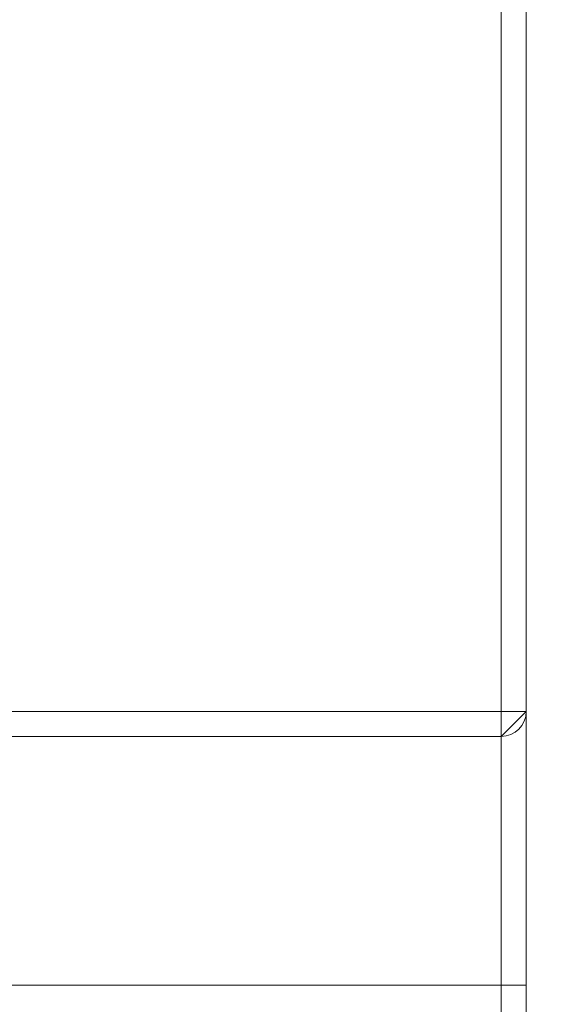
# Model space of a CAD drawing. Units: millimetres. Extents: x -1968 to 2232, y 453 to 3423.
# Drawn here: x -405 to -394, y 2145 to 2165 of the extents above; entities that cross this region are included whole.
import ezdxf

# ---------------------------------------------------------------- set-up
doc = ezdxf.new("R2010")
doc.units = ezdxf.units.MM
doc.layers.get('0').update_dxf_attribs({"lineweight": 5})
doc.layers.add('寸法', color=3, linetype='Continuous', lineweight=20)
doc.layers.add('洗面水栓', color=5, linetype='Continuous', lineweight=15)
doc.styles.add('japanese', font='romans.shx', dxfattribs={"bigfont": 'bigfont.shx'})
doc.dimstyles.new('KIHON', dxfattribs={"dimscale": 10, "dimtxt": 2.5, "dimasz": 2.5, "dimexe": 0, "dimexo": 2, "dimgap": 1, "dimtad": 1, "dimdec": 0, "dimdsep": 46, "dimtxsty": 'japanese', "dimblk": 'OPEN30', "dimcen": 2.5, "dimadec": 0, "dimazin": 0, "dimtfac": 1, "dimtdec": 0, "dimtmove": 0, "dimatfit": 0, "dimfxl": 0, "dimarcsym": 0})

# ---------------------------------------------------------------- blocks, each defined once
blk = doc.blocks.new('_Open30')
at = {"color": 0, "linetype": 'ByBlock', "lineweight": -2}
for p, q in [((-1, 0.26795), (0, 0)), ((0, 0), (-1, -0.26795)), ((0, 0), (-1, 0))]:
    blk.add_line(p, q, dxfattribs=at)
blk = doc.blocks.new('*D19')
at = {"layer": 'Defpoints', "color": 0}
for p in [(-272.957, 2266.92), (-552.957, 2031.524), (-272.957, 2031.524)]:
    blk.add_point(p, dxfattribs=at)
at = {"layer": '寸法', "color": 0, "lineweight": -2}
for p, q in [((-552.957, 2056.524), (-552.957, 2266.92)), ((-527.957, 2266.92), (-297.957, 2266.92)), ((-272.957, 2056.524), (-272.957, 2266.92))]:
    blk.add_line(p, q, dxfattribs=at)
at = {"layer": '寸法', "color": 0, "lineweight": -2, "xscale": 25, "yscale": 25, "zscale": 25, "rotation": 180}
blk.add_blockref('_Open30', (-552.957, 2266.92), dxfattribs=at)
at = {"layer": '寸法', "color": 0, "lineweight": -2, "xscale": 25, "yscale": 25, "zscale": 25}
blk.add_blockref('_Open30', (-272.957, 2266.92), dxfattribs=at)
at = {"layer": '寸法', "color": 0, "lineweight": 5, "insert": (-412.957, 2289.42), "char_height": 25, "attachment_point": 5, "style": 'japanese'}
blk.add_mtext('280', dxfattribs=at)
blk = doc.blocks.new('GS53001立')
at = {"layer": '洗面水栓', "color": 2}
for p, q in [((-9524.477, 14433.369), (-9524.477, 14283.364)), ((-9523.975, 14283.364), (-9523.975, 14432.868)), ((-9559.098, 14383.213), (-9523.975, 14383.213)), ((-9524.477, 14382.712), (-9523.975, 14383.213)), ((-9558.596, 14382.712), (-9524.477, 14382.712)), ((-9523.975, 14377.694), (-9559.098, 14377.694))]:
    blk.add_line(p, q, dxfattribs=at)
for points in [[(-9523.975, 14383.213), (-9523.975, 14383.213), (-9524.477, 14382.712), (-9524.477, 14382.712)], [(-9524.477, 14382.712), (-9524.2, 14382.712), (-9523.975, 14382.936), (-9523.975, 14383.213)], [(-9523.975, 14383.213), (-9523.975, 14382.936), (-9524.2, 14382.712), (-9524.477, 14382.712)], [(-9523.975, 14377.694), (-9523.975, 14377.694), (-9523.975, 14383.213), (-9523.975, 14383.213)], [(-9524.477, 14382.712), (-9524.477, 14382.712), (-9534.452, 14382.712), (-9534.452, 14382.712)], [(-9524.477, 14382.712), (-9524.477, 14382.712), (-9524.477, 14377.694), (-9524.477, 14377.694)], [(-9524.477, 14377.694), (-9524.477, 14377.694), (-9524.477, 14382.712), (-9524.477, 14382.712)], [(-9558.596, 14377.694), (-9558.596, 14377.694), (-9524.477, 14377.694), (-9524.477, 14377.694)], [(-9524.477, 14377.694), (-9524.477, 14377.694), (-9523.975, 14377.694), (-9523.975, 14377.694)]]:
    blk.add_open_spline(points, degree=3, dxfattribs=at)

msp = doc.modelspace()

# ---------------------------------------------------------------- block references
at = {"layer": '洗面水栓'}
msp.add_blockref('GS53001立', (9129.58, -12231.822, 226.003), dxfattribs=at)

# ---------------------------------------------------------------- dimensions: what is measured, and where the dimension line sits
at = {"layer": '寸法', "lineweight": 5}
dim = msp.add_linear_dim(base=(-272.957, 2266.92, 545.778), p1=(-552.957, 2031.524, 545.778), p2=(-272.957, 2031.524, 545.778), dimstyle='KIHON', override={"dimexo": 2.5}, dxfattribs=at)
dim.commit()
dim.dimension.update_dxf_attribs({"geometry": '*D19', "text_midpoint": (-412.957, 2289.42, 545.778)})

doc.saveas('drawing.dxf')
